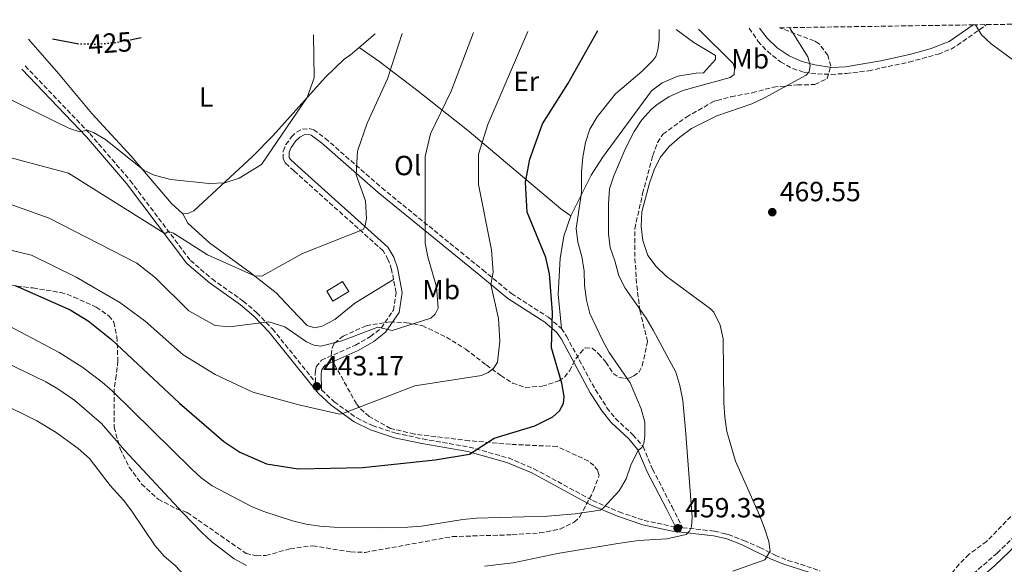
# Model space of a CAD drawing. Units: metres. Extents: x 604420 to 607887, y 4703768 to 4706133.
# Drawn here: x 605567 to 605922, y 4705910 to 4706107 of the extents above; entities that cross this region are included whole.
import ezdxf
from ezdxf.enums import TextEntityAlignment as Align

# ---------------------------------------------------------------- set-up
doc = ezdxf.new("R2010")
doc.units = ezdxf.units.M
doc.header["$MEASUREMENT"] = 0
doc.linetypes.add('DGN Style 3', pattern=[2.435890702152634, 1.739921930109024, -0.6959687720436097])
doc.linetypes.add('DGN Style 5', pattern=[1.217945351076317, 0.5219765790327072, -0.6959687720436097])
for name, color, linetype, lineweight in [('Camino', 7, 'DGN Style 3', 0), ('Cota de curva de nivel directora', 7, 'Continuous', 0), ('Cota de punto acotado terreno', 7, 'Continuous', 0), ('Curva de nivel directora', 30, 'Continuous', 30), ('Curva de nivel directora no vista', 30, 'DGN Style 5', 30), ('Curva de nivel intermedia', 30, 'Continuous', 0), ('Edificio', 1, 'Continuous', 13), ('Etiqueta de uso rústico', 92, 'Continuous', 0), ('Línea de cambio de uso (parcela vista)', 92, 'Continuous', 0), ('Margen derecho', 7, 'Continuous', 0), ('Punto acotado terreno (símbolo)', 7, 'Continuous', 0), ('Zona arbolada', 92, 'DGN Style 3', 0)]:
    doc.layers.add(name, color=color, linetype=linetype, lineweight=lineweight)
doc.styles.add('Style-Arial', font='arial.ttf')

# ---------------------------------------------------------------- blocks, each defined once
blk = doc.blocks.new('5PATER')
at = {"layer": 'Punto acotado terreno (símbolo)', "linetype": 'Continuous', "lineweight": 0}
h = blk.add_hatch(color=51, dxfattribs=at)
edge = h.paths.add_edge_path()
edge.add_ellipse((0, 0), major_axis=(-0.1095731443231308, -0.1110710700762829), ratio=0.9994222409660317, start_angle=0, end_angle=360)

msp = doc.modelspace()

# ---------------------------------------------------------------- linework, layer by layer
at = {"layer": 'Camino', "color": 7, "linetype": 'DGN Style 3', "lineweight": 0}
for points in [[(605830.3099999975, 4706103.52, 462.3999999999943), (605833.420000001, 4706098.850000001, 462.8699999999953), (605836.8099999973, 4706095.189999999, 463.1100000000006), (605841.5700000004, 4706091.36, 463.4799999999959), (605845.8999999978, 4706088.939999999, 464.0800000000019), (605850.12, 4706087.65, 464.7500000000001), (605854.8599999986, 4706087.030000002, 465.6900000000024), (605859.8000000007, 4706086.880000001, 466.479999999996), (605865.2600000012, 4706087.170000002, 467.3099999999977), (605873.2699999998, 4706088.180000001, 468.229999999996), (605887.9200000014, 4706091.310000001, 468.7599999999948), (605898.4400000002, 4706094.17, 469.3099999999976), (605903.1000000006, 4706096.020000001, 469.5899999999965), (605905.3400000002, 4706097.359999999, 469.7100000000065), (605915.8900000004, 4706104.830000003, 470.1000000000058)], [(605569.1800000002, 4706089.930000001, 426.7100000000065), (605592.4699999985, 4706065.480000001, 430.25), (605607.0199999996, 4706048.580000001, 432.8800000000046), (605628.73, 4706019.720000001, 436.2899999999936), (605636.5399999997, 4706013.040000002, 437.3699999999955), (605647.7800000003, 4706005.060000002, 438.4999999999999), (605652.7499999991, 4706000.869999999, 439.5099999999948), (605658.3299999981, 4705995.030000002, 440.7400000000052), (605673.8400000002, 4705975.779999999, 442.9999999999999), (605673.7799999999, 4705978.77, 442.9999999999999), (605673.8700000015, 4705979.920000001, 442.550000000003), (605674.1299999986, 4705981.310000001, 442.4400000000023), (605675.9799999993, 4705983.700000001, 442.1000000000059), (605688.2399999971, 4705989.160000001, 441.4499999999971), (605693.6999999998, 4705992.220000002, 440.6399999999995), (605697.5399999977, 4705995.310000001, 440), (605701.9400000009, 4706001.790000002, 438.8500000000058), (605702.9299999989, 4706008.100000001, 437.9499999999971), (605702.0199999993, 4706012.800000001, 437.6999999999972)], [(605702.0199999993, 4706012.800000001, 437.6999999999972), (605701.3099999984, 4706016.470000001, 437.5099999999948), (605700.1099999981, 4706020, 437.0500000000031), (605698.260000002, 4706023.180000001, 436.2599999999947), (605666.1000000021, 4706052.01, 431.270000000004), (605663.079999998, 4706054.810000001, 430.7599999999948), (605662.2499999986, 4706056.34, 430.6499999999942), (605662.2499999986, 4706059.220000001, 430.7599999999948), (605663.1999999986, 4706061.51, 430.9100000000035), (605665.140000001, 4706064.33, 431.100000000006), (605666.9899999973, 4706066.010000002, 431.0899999999965), (605669.1099999984, 4706067.110000002, 431.2100000000065), (605671.5699999994, 4706067.320000002, 431.6300000000048), (605673.1999999988, 4706066.91, 431.6600000000037), (605677.4099999998, 4706063.790000002, 432.2599999999948), (605697.7899999979, 4706045.890000002, 436.7599999999948), (605734.1700000024, 4706016.300000001, 443.7899999999938), (605744.5100000022, 4706007.770000001, 446.6999999999972), (605757.8799999986, 4705999.240000002, 449.3399999999967), (605762.53, 4705995.130000002, 450.4100000000037)], [(605762.53, 4705995.130000002, 450.4100000000037), (605764.3599999984, 4705992.4, 450.9700000000013), (605774.8099999978, 4705973.000000001, 452.0899999999967), (605778.9600000008, 4705966.580000001, 452.2100000000066), (605782.0299999998, 4705962.680000001, 452.7599999999948), (605788.3500000008, 4705956.82, 454.0000000000001), (605791.9800000007, 4705952.570000002, 454.9499999999971), (605795.4400000008, 4705944.37, 456.4700000000012), (605802.4300000002, 4705930.78, 458.1300000000048), (605806.2100000001, 4705923.290000003, 459.7799999999989), (605817.7100000001, 4705922.040000001, 461.5500000000029), (605821.1599999988, 4705921.210000002, 462.4400000000024), (605822.7300000001, 4705920.840000001, 462.8399999999967), (605828.3699999995, 4705918.630000004, 464.100000000006), (605834.1499999975, 4705916.170000002, 464.6999999999971), (605839.6299999983, 4705913.33, 465.3699999999953), (605844.2300000003, 4705911.5, 465.7700000000041), (605848.7499999999, 4705910.109999999, 466.3099999999978), (605855.7999999997, 4705907.710000001, 467.7799999999989)], [(605676.0500000009, 4705973.040000001, 442.9999999999999), (605680.5899999982, 4705968.730000001, 444.1100000000007), (605688.6999999997, 4705962.869999999, 445.7400000000054), (605694.3500000003, 4705960.15, 446.300000000003), (605702.7699999979, 4705957.380000002, 447.5899999999967), (605712.4899999988, 4705955.340000001, 448.800000000003), (605729.219999999, 4705952.390000001, 449.8800000000046), (605743.4100000003, 4705948.440000001, 450.9999999999999), (605752.6399999993, 4705944.540000003, 451.6900000000024), (605773.7999999998, 4705933.09, 454.2200000000012), (605783.3199999994, 4705928.95, 456.3500000000058), (605792.3699999996, 4705925.930000001, 457.2599999999948), (605802.9100000008, 4705923.640000002, 459.2700000000041), (605803.6599999996, 4705923.560000001, 459.5000000000001)], [(605905.4999999988, 4705901.850000001, 468.7799999999989), (605919.6700000021, 4705914.060000001, 468.9799999999959), (605930.829999998, 4705924.949999999, 469.1600000000037)]]:
    msp.add_polyline3d(points, dxfattribs=at)
at = {"layer": 'Curva de nivel directora', "color": 30, "linetype": 'Continuous', "lineweight": 30, "flags": 128}
for points, elevation in [([(605565.4999999988, 4706010.65), (605585.4299999999, 4706001.890000001), (605591.8400000005, 4705997.980000001), (605600.3200000006, 4705991.190000001), (605624.8399999985, 4705968.220000002), (605640.7899999986, 4705954.350000001), (605646.5800000001, 4705950.480000001), (605656.2400000005, 4705946.320000002), (605667.5899999985, 4705944.58), (605690.9599999995, 4705945.029999999), (605717.0700000009, 4705947.760000002), (605729.4499999993, 4705949.86), (605738.2400000002, 4705955.640000001), (605752.9399999988, 4705960.100000001), (605759.4799999989, 4705963.300000003), (605761.8300000004, 4705965.5), (605763.3499999981, 4705968.100000001), (605763.5599999982, 4705970.62), (605762.7499999991, 4705975.480000002), (605758.9200000003, 4705988.130000001), (605759.3699999994, 4706000.880000004), (605758.2699999998, 4706014.920000002), (605756.8899999984, 4706020.76), (605750.1299999993, 4706037.190000001), (605749.6100000007, 4706048.020000001), (605751.1699999986, 4706056.330000001), (605755.7499999985, 4706069.070000002), (605764.8899999983, 4706083.510000001), (605775.6500000005, 4706102.690000001)], 450), ([(605579.0300000006, 4706099.7), (605587.8999999998, 4706097.99)], 425), ([(605607.0599999997, 4706099.390000002), (605610.9899999992, 4706100.180000001)], 425)]:
    msp.add_lwpolyline(points, dxfattribs=dict(at, elevation=elevation))
at = {"layer": 'Curva de nivel directora no vista', "color": 30, "linetype": 'DGN Style 5', "lineweight": 30, "elevation": 425, "flags": 128}
msp.add_lwpolyline([(605587.8999999998, 4706097.99), (605588.2699999987, 4706097.920000001), (605594.7699999985, 4706097.82), (605601.900000001, 4706098.350000001), (605607.0599999997, 4706099.390000002)], dxfattribs=at)
at = {"layer": 'Curva de nivel intermedia', "color": 30, "linetype": 'Continuous', "lineweight": 0, "flags": 128}
for points, elevation in [([(605563.5200000006, 4705995.960000001), (605581.4500000012, 4705986.510000001), (605589.8900000014, 4705981.13), (605596.8800000007, 4705975.84), (605600.6200000002, 4705972.519999998), (605629.2800000019, 4705944.390000001), (605632.5900000001, 4705941.310000001), (605636.62, 4705938.349999999), (605650.9600000009, 4705930.779999998), (605655.6200000013, 4705928.960000001), (605665.520000001, 4705925.789999999), (605670.4800000008, 4705924.509999999), (605675.4299999995, 4705923.789999999), (605680.4200000007, 4705923.489999999), (605696.4800000006, 4705923.189999999), (605707.110000001, 4705923.449999999), (605712.0900000009, 4705923.880000001), (605726.9300000003, 4705926.179999998), (605731.9000000014, 4705926.67), (605757.520000001, 4705927.470000001), (605767.49, 4705928.279999999), (605776.4700000008, 4705929.569999999), (605777.6199999996, 4705930.349999999), (605783.390000001, 4705936.560000001), (605785.9000000011, 4705940.890000001), (605787.5300000005, 4705945.83), (605789.7300000021, 4705950.32), (605790.2400000017, 4705951.149999999), (605791.5200000004, 4705952.27), (605792.2500000012, 4705953.720000001), (605792.6800000004, 4705956.329999999), (605792.6500000014, 4705961.34), (605791.2499999999, 4705966.140000002), (605787.3800000007, 4705975.609999999), (605779.7499999999, 4705986.510000001), (605777.3499999993, 4705990.909999999), (605772.7500000015, 4706000.569999999), (605771.6100000015, 4706005.429999999), (605770.9100000019, 4706010.78), (605770.8000000002, 4706015.809999999), (605769.8800000015, 4706021.140000001), (605768.4700000011, 4706026.319999998), (605767.880000001, 4706031.300000001), (605769.780000001, 4706044.249999999), (605769.8400000012, 4706051.659999999), (605770.2800000015, 4706056.939999999), (605771.2800000008, 4706062.31), (605772.7400000005, 4706067.09), (605775.4300000014, 4706071.539999999), (605782.0300000019, 4706079.8), (605791.67, 4706088.07), (605795.5100000001, 4706091.850000001), (605796.5700000018, 4706093.380000001), (605797.3499999996, 4706095.720000002), (605797.8300000002, 4706099.369999999), (605797.7499999999, 4706103.029999998)], 455), ([(605740.3600000015, 4705990.59), (605739.8400000007, 4705998.810000001), (605737.1400000006, 4706011.050000001), (605737.9200000007, 4706015.55), (605737.3600000018, 4706023.55), (605732.5800000008, 4706047.130000001), (605732.620000001, 4706058.13), (605736.0200000008, 4706068.73), (605750.4700000011, 4706102.310000001)], 445), ([(605734.8600000007, 4705909.350000001), (605745.1200000001, 4705910.609999998), (605761.1200000019, 4705913.939999999), (605782.85, 4705917.579999999), (605790.3700000015, 4705918.619999999), (605800.6100000008, 4705919.27), (605807.5300000008, 4705920.87), (605808.5999999993, 4705921.92), (605809.4599999998, 4705923.65), (605809.660000001, 4705927.079999999), (605807.3299999997, 4705958.56), (605806.3000000016, 4705969.239999999), (605805.3000000002, 4705974.63), (605803.8499999995, 4705979.42), (605795.6500000008, 4705994.590000001), (605793.0800000004, 4705998.859999999), (605785.5500000002, 4706009.749999999), (605783.2700000004, 4706014.199999999), (605781.8600000021, 4706019.550000001), (605780.1200000008, 4706024.380000001), (605779.5399999997, 4706029.350000001), (605779.4700000006, 4706040.199999999), (605779.9100000008, 4706045.56), (605781.490000001, 4706050.3), (605785.5700000003, 4706059.92), (605788.8200000002, 4706066.289999999), (605791.6000000008, 4706070.48), (605794.9700000014, 4706074.179999999), (605797.1300000006, 4706076.05), (605801.3399999995, 4706078.749999999), (605806.2900000004, 4706081.019999999), (605823.4000000008, 4706085.689999999), (605824.8200000002, 4706086.81), (605824.9100000017, 4706089.220000002), (605824.4700000014, 4706090.779999999), (605811.97, 4706103.24)], 460.0000000000001), ([(605824.3200000017, 4705907.539999999), (605835.9300000012, 4705911.699999998), (605837.7900000007, 4705914.83), (605837.3700000006, 4705918.25), (605835.8399999995, 4705923.09), (605834.0300000012, 4705927.859999999), (605825.380000001, 4705947.23), (605822.2200000006, 4705957.939999998), (605821.4699999995, 4705963.109999998), (605821.140000001, 4705968.42), (605820.8200000012, 4705991.42), (605819.810000001, 4705996.31), (605817.5700000013, 4706001.039999999), (605816.350000001, 4706002.310000001), (605800.3400000003, 4706014.060000001), (605796.7000000015, 4706017.57), (605793.7000000018, 4706021.560000001), (605791.8500000011, 4706026.939999998), (605791.3300000003, 4706031.92), (605791.5800000007, 4706037.269999999), (605794.320000001, 4706047.67), (605795.9400000015, 4706052.41), (605798.1900000002, 4706056.869999999), (605801.4600000002, 4706060.890000001), (605805.24, 4706064.17), (605809.5000000001, 4706067.300000001), (605818.5599999992, 4706071.949999998), (605831.2199999995, 4706076.239999999), (605835.7400000012, 4706078.369999999), (605850.8300000008, 4706086.600000001), (605851.8400000011, 4706087.789999999), (605852.200000001, 4706090.130000001), (605851.4600000011, 4706093.2), (605844.8200000004, 4706103.75)], 465), ([(605911.9200000005, 4706104.77), (605914.0100000005, 4706101.099999999), (605917.5100000007, 4706097.949999999), (605925.7000000004, 4706091.83), (605940.7099999997, 4706087.08), (605945.7000000009, 4706086.699999998), (605956.85, 4706086.789999999), (605962.3300000007, 4706087.239999998), (605967.7300000008, 4706088.37), (606004.760000001, 4706099.099999999), (606015.280000002, 4706102.02), (606023.6500000006, 4706103.970000002), (606039.6299999999, 4706103.58)], 470), ([(605559.5399999998, 4706079.850000001), (605585.0900000001, 4706067.34), (605588.8099999995, 4706066.099999999), (605591.6700000005, 4706066.730000001), (605593.7600000005, 4706065.91), (605598.1400000014, 4706063.32), (605612.0599999998, 4706052.17), (605615.6200000005, 4706050.479999999), (605621.6199999999, 4706048.939999999), (605635.5300000014, 4706047.54), (605641.1500000008, 4706047.71), (605646.3499999997, 4706049.369999998), (605654.4000000008, 4706054.31), (605670.8200000006, 4706078.57), (605673.4300000012, 4706085.67), (605673.0800000003, 4706101.130000001)], 430), ([(605559.8500000006, 4706041.310000001), (605577.8000000012, 4706034.949999999), (605609.4600000003, 4706018.730000001), (605616.0899999999, 4706013.46), (605628.1399999998, 4706001.600000001), (605637.6300000004, 4705996.26), (605642.8300000017, 4705995.8), (605657.0400000006, 4705997.560000001), (605662.7500000015, 4705995.769999999), (605670.6399999994, 4705990.300000001), (605673.2500000001, 4705989.199999999), (605675.72, 4705988.789999999), (605683.3399999997, 4705990.720000002), (605696.3300000007, 4705995.640000001), (605701.5300000019, 4705994.420000001), (605715.4700000006, 4705998.899999999), (605717.0500000007, 4706000.359999999), (605718.1000000013, 4706002.51), (605717.5500000014, 4706010.149999999), (605714.3300000007, 4706021.010000001), (605713.4600000011, 4706025.970000001), (605713.4100000019, 4706057.27), (605715.3400000008, 4706065.460000001), (605722.7300000003, 4706080.83), (605730.8799999999, 4706102.009999999)], 440), ([(605622.6600000013, 4706029.529999998), (605634.8699999999, 4706021.689999999), (605651.8000000013, 4706014.119999999), (605654.4400000012, 4706014.019999999), (605669.1599999998, 4706022.180000001), (605691.0399999999, 4706030.949999998), (605691.8200000002, 4706032.350000001), (605692.2300000013, 4706034.819999999), (605691.8700000015, 4706041.199999998), (605688.4699999995, 4706050.640000001), (605688.9500000001, 4706059.109999999), (605692.5000000017, 4706069.310000001), (605699.8100000008, 4706085.24), (605705.05, 4706101.62)], 435), ([(605542.2999999998, 4706062.470000001), (605584.8100000008, 4706051.199999998), (605619.2700000005, 4706029.52), (605620.0100000004, 4706029.54), (605620.52, 4706030.009999999), (605621.1500000004, 4706030.080000001), (605622.6600000013, 4706029.529999998)], 435.0000000000001), ([(605553.4500000011, 4706026.010000001), (605571.4500000011, 4706021.67), (605587.4999999997, 4706013.739999999), (605603.2399999998, 4706004.589999998), (605612.3700000006, 4705997.789999999), (605626.07, 4705985.640000001), (605637.6300000004, 4705978.509999998), (605651.2800000006, 4705972.220000001), (605667.3600000005, 4705967.71), (605682.4500000002, 4705964.25), (605683.7100000008, 4705964.440000001), (605709.6800000013, 4705974.489999999), (605733.7499999999, 4705978.249999999), (605736.0800000011, 4705979.279999999), (605738.0800000017, 4705980.769999998), (605739.5200000011, 4705983.019999999), (605740.3600000015, 4705990.59)], 445), ([(605562.3800000007, 4705982.829999999), (605576.5499999997, 4705975.890000001), (605580.9000000014, 4705973.430000001), (605587.0800000017, 4705969.230000001), (605596.6500000005, 4705960.859999999), (605605.0000000012, 4705951.230000001), (605625.9500000015, 4705928.689999999), (605632.8100000012, 4705921.560000001), (605636.5199999994, 4705918.220000001), (605644.4900000001, 4705912.099999999), (605648.9500000015, 4705909.640000001)], 460.0000000000001), ([(605559.4100000003, 4705968.74), (605573.2999999997, 4705961.829999999), (605580.3400000005, 4705957.660000001), (605588.2599999997, 4705951.829999999), (605592.3700000001, 4705948.279999999), (605599.8300000011, 4705938.560000001), (605604.600000001, 4705933.230000001), (605607.640000001, 4705929.279999998), (605616.0300000019, 4705916.789999999), (605619.2400000015, 4705912.970000001), (605623.3000000005, 4705909.679999998), (605630.1500000014, 4705902.34), (605633.2900000018, 4705899.800000001)], 465.0000000000001)]:
    msp.add_lwpolyline(points, dxfattribs=dict(at, elevation=elevation))
at = {"layer": 'Edificio', "color": 1, "linetype": 'Continuous', "lineweight": 13, "elevation": 439.3800000000047, "flags": 128}
msp.add_lwpolyline([(605685.8300000001, 4706008.52), (605680.1500000004, 4706005.01), (605677.9400000004, 4706008.600000001), (605683.6200000001, 4706012.100000001), (605685.8300000001, 4706008.52)], close=True, dxfattribs=at)
at = {"layer": 'Edificio', "color": 51, "linetype": 'Continuous', "lineweight": 13, "elevation": 439.3800000000047, "flags": 128}
msp.add_lwpolyline([(605680.1500000004, 4706005.01), (605677.9400000004, 4706008.600000001), (605683.6200000001, 4706012.100000001), (605685.8300000001, 4706008.52), (605680.1500000004, 4706005.01)], dxfattribs=at)
at = {"layer": 'Línea de cambio de uso (parcela vista)', "color": 92, "linetype": 'Continuous', "lineweight": 0, "extrusion": (-0.1444706172746497, -0.1228000247254983, 0.9818596613934696), "elevation": -664989.0777555613, "flags": 128}
msp.add_lwpolyline([(-3193486.067420017, 3445814.997593791), (-3193486.067420017, 3445822.750386836)], dxfattribs=at)
at = {"layer": 'Línea de cambio de uso (parcela vista)', "color": 92, "linetype": 'Continuous', "lineweight": 0}
for points in [[(605765.9600000001, 4706035.77, 453.3300000000018), (605773.3200000003, 4706050.460000001, 456.0200000000041), (605777.3899999997, 4706056.869999999, 456.5800000000018), (605795.0800000001, 4706080.91, 457.0299999999989), (605798.8200000003, 4706083.859999999, 457.1499999999942), (605804.4699999997, 4706086.27, 457.3699999999953), (605811.1200000001, 4706087.32, 458.1600000000035), (605813.7800000003, 4706087.390000001, 458.7100000000065), (605818.1699999999, 4706092.300000001, 458.929999999993), (605818.1399999997, 4706093.74, 458.929999999993), (605810.2800000003, 4706098.42, 457.5800000000018), (605803.9199999999, 4706103.119999999, 456.0099999999948)], [(605570.3200000003, 4706099.560000001, 425.1499999999942), (605581.1399999997, 4706087.24, 426.0500000000029), (605593.1600000003, 4706072.699999999, 427.8500000000058), (605607.3799999999, 4706057.4, 429.4199999999983), (605621.9199999999, 4706040.26, 431.3300000000018), (605626.0099999999, 4706036.550000001, 431.4400000000023)], [(605626.0099999999, 4706036.550000001, 431.4400000000023), (605627.79, 4706036.640000001, 431.4400000000023), (605629.9600000001, 4706037.600000001, 431.3300000000018), (605651.0800000001, 4706057.279999999, 428.75), (605658.4100000003, 4706064.730000001, 428.75), (605677.3099999996, 4706085.800000001, 430.6499999999942), (605684.25, 4706092.380000001, 431.2200000000012), (605686.5199999996, 4706093.92, 431.1000000000058), (605689.6100000005, 4706096.539999999, 431.8800000000047)], [(605689.6100000005, 4706096.539999999, 431.8800000000047), (605696.6600000003, 4706091.619999999, 434.0200000000041), (605710.2599999999, 4706081.300000001, 437.1600000000035), (605729.2999999998, 4706066.27, 443.1100000000006), (605762.3399999999, 4706038.34, 453.6600000000035), (605765.9600000001, 4706035.77, 453.3300000000018)], [(605626.0099999999, 4706036.550000001, 431.4400000000023), (605627.8600000005, 4706033.189999999, 432.2299999999959), (605635.6500000004, 4706026.039999999, 433.2400000000052), (605650.2400000002, 4706015.41, 434.6999999999971), (605659.6399999997, 4706008, 436.3800000000047), (605665.2199999997, 4706002.189999999, 438.179999999993), (605670.7999999998, 4705996.199999999, 438.179999999993), (605673.5199999996, 4705995.390000001, 438.179999999993), (605676.2100000001, 4705996.02, 438.179999999993), (605680.8700000001, 4705998.359999999, 438.179999999993), (605688.0599999996, 4706004.310000001, 438.070000000007), (605702.0199999996, 4706012.800000001, 437.6999999999971)], [(605765.9600000001, 4706035.77, 453.3300000000018), (605763.4600000001, 4706028.480000001, 452.320000000007), (605762.0599999996, 4706020.4, 450.75), (605761.4000000004, 4706007.51, 449.8500000000058), (605762.5300000003, 4705995.130000001, 450.4100000000035)]]:
    msp.add_polyline3d(points, dxfattribs=at)
at = {"layer": 'Margen derecho', "color": 7, "linetype": 'Continuous', "lineweight": 0}
for points in [[(605833.9599999997, 4706103.58, 462.4400000000024), (605836.7699999993, 4706099.930000001, 462.9100000000037), (605840.3900000004, 4706096.51, 463.3000000000029), (605844.7199999976, 4706093.600000001, 463.7799999999988), (605849.1900000002, 4706091.53, 464.5200000000042), (605853.9800000002, 4706090.290000002, 465.5899999999966), (605860.0100000007, 4706089.34, 467.1300000000048), (605864.9699999985, 4706089.640000002, 467.5399999999936), (605877.7399999979, 4706091.7, 468.1000000000058), (605888.1099999992, 4706094.070000002, 468.8099999999978), (605895.4999999988, 4706096.080000001, 469.4799999999959), (605902.3799999986, 4706098.740000002, 469.6999999999972), (605911.0399999977, 4706104.750000001, 470.1600000000035)], [(605567.9699999987, 4706088.780000002, 426.7100000000065), (605591.2300000002, 4706064.350000001, 430.25), (605605.7199999987, 4706047.540000002, 432.8800000000046), (605627.5000000005, 4706018.570000002, 436.2899999999936), (605635.5100000014, 4706011.720000001, 437.3699999999955), (605646.760000001, 4706003.730000001, 438.4999999999999), (605651.6000000002, 4705999.650000001, 439.5099999999948), (605657.0799999987, 4705993.92, 440.7400000000052), (605674.8399999995, 4705971.880000001, 443.3200000000071), (605679.5199999998, 4705967.439999999, 444.1100000000007), (605687.8500000003, 4705961.430000001, 445.7400000000054), (605693.7299999989, 4705958.590000001, 446.300000000003), (605702.3399999988, 4705955.760000001, 447.5899999999967), (605712.1700000013, 4705953.7, 448.800000000003), (605728.8500000003, 4705950.760000001, 449.8800000000046), (605742.8500000016, 4705946.86, 450.9999999999999), (605751.9100000006, 4705943.029999999, 451.6900000000024), (605773.0699999989, 4705931.59, 454.2200000000012), (605782.7199999981, 4705927.390000002, 456.3500000000058), (605791.9200000004, 4705924.320000002, 457.2599999999948), (605802.6499999971, 4705921.990000002, 459.2700000000041), (605817.4299999983, 4705920.390000002, 461.5500000000029), (605821.1900000002, 4705919.49, 462.5599999999978), (605822.2299999994, 4705919.24, 462.8399999999967), (605827.7600000015, 4705917.07, 464.100000000006), (605838.1499999984, 4705911.910000001, 465.1900000000024), (605842.7799999998, 4705910.09, 465.6799999999931), (605860.7600000018, 4705904.369999999, 467.8399999999965)], [(605676.0500000009, 4705973.040000001, 442.9999999999999), (605675.9400000013, 4705978.710000002, 442.9999999999999), (605676.0100000006, 4705979.640000002, 442.550000000003), (605676.1499999971, 4705980.400000001, 442.4400000000023), (605677.3599999985, 4705981.960000002, 442.1000000000059), (605689.1999999982, 4705987.240000002, 441.4499999999971), (605694.9099999992, 4705990.430000001, 440.6399999999995), (605699.1400000004, 4705993.84, 440), (605703.9899999984, 4706000.980000001, 438.8500000000058), (605705.1200000016, 4706008.130000001, 437.9499999999971), (605703.3899999993, 4706017.020000001, 437.5099999999948), (605702.0799999973, 4706020.890000002, 437.0500000000031), (605699.9600000005, 4706024.560000002, 436.2599999999947), (605667.5500000004, 4706053.600000001, 431.270000000004), (605664.8099999978, 4706056.140000001, 430.7599999999948), (605664.3999999989, 4706056.890000002, 430.6499999999942), (605664.3999999989, 4706058.790000002, 430.7599999999948), (605665.1000000007, 4706060.480000001, 430.9100000000035), (605666.7699999983, 4706062.910000001, 431.100000000006), (605668.23, 4706064.230000002, 431.0899999999965), (605669.7199999986, 4706065.000000001, 431.2100000000065), (605671.3900000005, 4706065.140000002, 431.6300000000048), (605672.2600000022, 4706064.920000001, 431.6600000000037), (605676.0599999976, 4706062.12, 432.2599999999948), (605696.3999999977, 4706044.24, 436.7599999999948), (605732.7999999998, 4706014.640000002, 443.7899999999938), (605743.2399999981, 4706006.020000001, 446.6999999999972), (605756.5799999977, 4705997.51, 449.3399999999967), (605760.8999999983, 4705993.689999999, 450.4100000000037), (605762.5199999989, 4705991.290000001, 450.9700000000013), (605772.9599999995, 4705971.900000001, 452.0899999999967), (605777.2100000007, 4705965.33, 452.2100000000066), (605780.4400000006, 4705961.210000004, 452.7599999999948), (605786.7999999997, 4705955.330000003, 454.0000000000001), (605790.1299999978, 4705951.42, 454.9499999999971), (605793.4899999973, 4705943.460000001, 456.4700000000012), (605800.5100000004, 4705929.810000001, 458.1300000000048), (605803.6599999996, 4705923.560000001, 459.5000000000001)], [(605549.4200000011, 4705755.560000001, 467.770000000004), (605586.4299999991, 4705772.980000001, 468.2500000000001), (605635.2399999987, 4705797.960000002, 468.3999999999942), (605659.8199999989, 4705807.790000002, 468.3300000000017), (605687.4400000013, 4705816.930000001, 468.3300000000017), (605719.4400000002, 4705825.34, 468.3699999999955), (605800.0299999998, 4705842.810000001, 468.9600000000063), (605810.7600000007, 4705846.080000001, 468.8800000000048), (605822.2899999976, 4705850.439999999, 468.8200000000069), (605829.0899999993, 4705853.01, 468.7799999999989), (605843.8900000006, 4705859.270000001, 468.8399999999965), (605865.7399999973, 4705871.74, 468.7899999999937), (605887.7399999981, 4705885.990000002, 468.7799999999989), (605907.1900000009, 4705899.7, 468.7799999999989), (605918.6399999995, 4705909.390000002, 468.9299999999931), (605932.7699999983, 4705923.029999999, 469.1600000000037)]]:
    msp.add_polyline3d(points, dxfattribs=at)
at = {"layer": 'Zona arbolada', "color": 92, "linetype": 'DGN Style 3', "lineweight": 0}
for points in [[(605551.6600000003, 4706012.140000001, 459.2200000000012), (605571.9500000002, 4706009.789999999, 459.2200000000012), (605581.8700000001, 4706008.140000001, 458.7700000000041), (605584.2999999998, 4706007.550000001, 458.7799999999989), (605586.6799999997, 4706006.529999999, 458.3399999999965), (605594.79, 4706002.91, 458.320000000007), (605599.3200000003, 4705999.710000001, 458.320000000007), (605601.1699999999, 4705997.480000001, 458.320000000007), (605602.1900000004, 4705992.210000001, 458.320000000007), (605602.5999999996, 4705983.480000001, 461.0200000000041), (605602.0199999996, 4705978.26, 461.9199999999983), (605601.1900000004, 4705972.869999999, 461.9199999999983), (605601.2300000006, 4705959.529999999, 461.9199999999983), (605603.3700000001, 4705951.779999999, 462.0500000000029), (605606.6699999999, 4705945.100000001, 462.6199999999953), (605611.1500000004, 4705939.029999999, 463.320000000007), (605617.0999999996, 4705933.59, 463.8300000000018), (605623.6699999999, 4705930.109999999, 464.1000000000058), (605627.5899999999, 4705928.77, 464.6100000000006), (605648.8099999996, 4705914.01, 464.1600000000035), (605652.5099999999, 4705913.16, 464.1600000000035), (605655.9600000001, 4705913.230000001, 464.1600000000035), (605664.6500000004, 4705915.699999999, 464.1600000000035), (605672.8799999999, 4705916.789999999, 464.6100000000006), (605686.5199999996, 4705914.52, 464.1600000000035), (605691.79, 4705914.369999999, 464.1600000000035), (605723.2199999997, 4705920.08, 463.7100000000065), (605744.8200000003, 4705920.730000001, 463.2700000000041), (605754.7000000002, 4705921.390000001, 461.9199999999983), (605762.0599999996, 4705922.77, 461.9199999999983), (605767.1500000004, 4705925.33, 461.5399999999936), (605769.2300000006, 4705927.310000001, 461.0399999999936), (605774.1699999999, 4705936.65, 460.1699999999983), (605776.1399999997, 4705942.050000001, 458.7700000000041), (605775.6500000004, 4705943.880000001, 457.8800000000047), (605774.2300000006, 4705945.689999999, 458.320000000007), (605772.3499999996, 4705947.34, 458.320000000007), (605760.9900000002, 4705952.560000001, 458.320000000007), (605744.1799999997, 4705953.380000001, 457.8800000000047), (605729.2999999998, 4705954.680000001, 456.8099999999977), (605709.5300000003, 4705957.060000001, 454.7100000000065), (605700.9299999997, 4705959.09, 453.6100000000006), (605693.2300000006, 4705963.4, 451.679999999993), (605689.7699999996, 4705966.51, 449.6000000000058), (605688.6900000004, 4705967.930000001, 449.3399999999965), (605680.1100000005, 4705983.17, 448.8899999999995), (605679.4800000006, 4705985.600000001, 448.6999999999971), (605679.8799999999, 4705988.210000001, 448.5), (605680.6699999999, 4705989.850000001, 448.4400000000023), (605683.8600000005, 4705992.430000001, 448.4400000000023), (605692.1299999999, 4705996.140000001, 448.4400000000023), (605700.7199999997, 4705997.609999999, 448.4400000000023), (605706.75, 4705997.26, 449.3399999999965), (605712.3600000005, 4705996.189999999, 450.0299999999989), (605721.0700000003, 4705992.050000001, 451.2400000000052), (605728.0300000003, 4705987.730000001, 452.4499999999971), (605735.4400000004, 4705982.01, 452.5800000000018), (605740.7000000002, 4705978.15, 453.3800000000047), (605744.9400000004, 4705975.49, 454.6100000000006), (605749.5099999999, 4705973.890000001, 455.8999999999942), (605755.5800000001, 4705974.34, 456.4499999999971), (605761.6699999999, 4705976.26, 456.5299999999989), (605763.7199999997, 4705977.689999999, 456.5299999999989), (605765.4600000001, 4705979.92, 456.5299999999989), (605767.7199999997, 4705984.199999999, 457.429999999993), (605769.29, 4705986.300000001, 457.8800000000047), (605771.0899999999, 4705988.180000001, 457.8800000000047), (605773.6299999999, 4705988.100000001, 457.8800000000047), (605775.9500000002, 4705986.050000001, 457.8800000000047), (605778.5599999996, 4705983.039999999, 457.8800000000047), (605781.1699999999, 4705978.949999999, 458.7700000000041), (605783.2199999997, 4705977.57, 459.9199999999983), (605785.4400000004, 4705977.109999999, 461.1999999999971), (605786.7199999997, 4705977.220000001, 461.4700000000012), (605788.5499999998, 4705977.939999999, 461.4700000000012), (605790.5300000003, 4705979.470000001, 461.4700000000012), (605791.6900000004, 4705981.689999999, 461.4700000000012), (605793.5899999999, 4705990.460000001, 461.9199999999983), (605790.8399999999, 4706001.680000001, 463.7100000000065), (605789.6399999997, 4706011.439999999, 465.6300000000047), (605789.0099999999, 4706021.140000001, 467.1499999999942), (605789.0099999999, 4706031.180000001, 467.9100000000035), (605791.8399999999, 4706043.859999999, 468.6100000000006), (605795.5, 4706057.619999999, 468.6499999999942), (605797.2300000006, 4706062.32, 468.6499999999942), (605799.1500000004, 4706065.26, 468.6499999999942), (605807.6299999999, 4706071.470000001, 468.6499999999942), (605817.6399999997, 4706077.189999999, 468.6499999999942), (605818.6699999999, 4706077.460000001, 468.7899999999936), (605823.7800000003, 4706078.82, 469.4600000000065), (605831.3700000001, 4706080.199999999, 469.5899999999965), (605839.0199999996, 4706082.279999999, 469.8600000000006), (605847.6500000004, 4706083.07, 470.5299999999989), (605853.9600000001, 4706083.189999999, 470.5299999999989), (605858.4299999997, 4706085.33, 470.6499999999942), (605859.6600000003, 4706089.890000001, 470.8000000000029), (605858.6200000001, 4706093.779999999, 470.8000000000029), (605855.4900000002, 4706097.92, 470.820000000007), (605853.7199999997, 4706098.970000001, 470.5299999999989), (605841.2400000002, 4706103.689999999, 467.4900000000052), (605911.04, 4706104.75, 470.1600000000035), (605915.8899999997, 4706104.83, 470.1000000000058), (606033.2000000002, 4706106.609999999, 471.6000000000058)], [(606033.2000000002, 4706106.609999999, 471.6000000000058), (606018.29, 4706069.4, 473.2100000000065), (606004.3300000001, 4706037.49, 473.3899999999995), (605998.5800000001, 4706025.09, 473.4700000000012), (605982.5499999998, 4705996.08, 473.2100000000065), (605964.54, 4705969.65, 473.4700000000012), (605958.29, 4705961.84, 473.4700000000012), (605946.4299999997, 4705948.699999999, 474.2799999999989), (605934.7699999996, 4705937.9, 474.25), (605915.8799999999, 4705918.310000001, 474.0099999999948), (605909.5199999996, 4705913.65, 473.7400000000052), (605906.04, 4705910.09, 473.7200000000012), (605899.4900000002, 4705902.49, 473.7700000000041), (605894.0999999996, 4705897.859999999, 473.6600000000035), (605887.2800000003, 4705893.310000001, 473.4700000000012), (605869.4800000006, 4705883.9, 472.9400000000023), (605854.25, 4705876.01, 473.2100000000065), (605848.7100000001, 4705872.49, 473.2100000000065), (605831.1100000005, 4705860.08, 473.2100000000065), (605826.6600000003, 4705857.560000001, 473.5299999999989), (605822.2000000002, 4705856.300000001, 470.2299999999959)], [(605762.0599999996, 4705922.77, 461.9199999999983), (605767.1500000004, 4705925.33, 461.5399999999936), (605769.2300000006, 4705927.310000001, 461.0399999999936), (605774.1699999999, 4705936.65, 460.1699999999983), (605776.1399999997, 4705942.050000001, 458.7700000000041), (605775.6500000004, 4705943.880000001, 457.8800000000047), (605774.2300000006, 4705945.689999999, 458.320000000007), (605772.3499999996, 4705947.34, 458.320000000007), (605760.9900000002, 4705952.560000001, 458.320000000007), (605744.1799999997, 4705953.380000001, 457.8800000000047), (605729.2999999998, 4705954.680000001, 456.8099999999977), (605709.5300000003, 4705957.060000001, 454.7100000000065), (605700.9299999997, 4705959.09, 453.6100000000006), (605693.2300000006, 4705963.4, 451.679999999993), (605689.7699999996, 4705966.51, 449.6000000000058), (605688.6900000004, 4705967.930000001, 449.3399999999965), (605680.1100000005, 4705983.17, 448.8899999999995), (605679.4800000006, 4705985.600000001, 448.6999999999971), (605679.8799999999, 4705988.210000001, 448.5), (605680.6699999999, 4705989.850000001, 448.4400000000023), (605683.8600000005, 4705992.430000001, 448.4400000000023), (605692.1299999999, 4705996.140000001, 448.4400000000023), (605700.7199999997, 4705997.609999999, 448.4400000000023), (605706.75, 4705997.26, 449.3399999999965), (605712.3600000005, 4705996.189999999, 450.0299999999989), (605721.0700000003, 4705992.050000001, 451.2400000000052), (605728.0300000003, 4705987.730000001, 452.4499999999971), (605735.4400000004, 4705982.01, 452.5800000000018), (605740.7000000002, 4705978.15, 453.3800000000047), (605744.9400000004, 4705975.49, 454.6100000000006), (605749.5099999999, 4705973.890000001, 455.8999999999942), (605755.5800000001, 4705974.34, 456.4499999999971), (605761.6699999999, 4705976.26, 456.5299999999989), (605763.7199999997, 4705977.689999999, 456.5299999999989), (605765.4600000001, 4705979.92, 456.5299999999989), (605767.7199999997, 4705984.199999999, 457.429999999993), (605769.29, 4705986.300000001, 457.8800000000047), (605771.0899999999, 4705988.180000001, 457.8800000000047), (605773.6299999999, 4705988.100000001, 457.8800000000047), (605775.9500000002, 4705986.050000001, 457.8800000000047), (605778.5599999996, 4705983.039999999, 457.8800000000047), (605781.1699999999, 4705978.949999999, 458.7700000000041), (605783.2199999997, 4705977.57, 459.9199999999983), (605785.4400000004, 4705977.109999999, 461.1999999999971), (605786.7199999997, 4705977.220000001, 461.4700000000012), (605788.5499999998, 4705977.939999999, 461.4700000000012), (605790.5300000003, 4705979.470000001, 461.4700000000012), (605791.6900000004, 4705981.689999999, 461.4700000000012), (605793.5899999999, 4705990.460000001, 461.9199999999983), (605790.8399999999, 4706001.680000001, 463.7100000000065), (605789.6399999997, 4706011.439999999, 465.6300000000047), (605789.0099999999, 4706021.140000001, 467.1499999999942), (605789.0099999999, 4706031.180000001, 467.9100000000035), (605791.8399999999, 4706043.859999999, 468.6100000000006), (605795.5, 4706057.619999999, 468.6499999999942), (605797.2300000006, 4706062.32, 468.6499999999942), (605799.1500000004, 4706065.26, 468.6499999999942), (605807.6299999999, 4706071.470000001, 468.6499999999942), (605817.6399999997, 4706077.189999999, 468.6499999999942), (605818.6699999999, 4706077.460000001, 468.7899999999936), (605823.7800000003, 4706078.82, 469.4600000000065), (605831.3700000001, 4706080.199999999, 469.5899999999965), (605839.0199999996, 4706082.279999999, 469.8600000000006), (605847.6500000004, 4706083.07, 470.5299999999989), (605853.9600000001, 4706083.189999999, 470.5299999999989), (605858.4299999997, 4706085.33, 470.6499999999942), (605859.6600000003, 4706089.890000001, 470.8000000000029), (605858.6200000001, 4706093.779999999, 470.8000000000029), (605855.4900000002, 4706097.92, 470.820000000007), (605853.7199999997, 4706098.970000001, 470.5299999999989), (605841.2400000002, 4706103.689999999, 467.4900000000052)], [(605551.6600000003, 4706012.140000001, 459.2200000000012), (605571.9500000002, 4706009.789999999, 459.2200000000012), (605581.8700000001, 4706008.140000001, 458.7700000000041), (605584.2999999998, 4706007.550000001, 458.7799999999989), (605586.6799999997, 4706006.529999999, 458.3399999999965), (605594.79, 4706002.91, 458.320000000007), (605599.3200000003, 4705999.710000001, 458.320000000007), (605601.1699999999, 4705997.480000001, 458.320000000007), (605602.1900000004, 4705992.210000001, 458.320000000007), (605602.5999999996, 4705983.480000001, 461.0200000000041), (605602.0199999996, 4705978.26, 461.9199999999983), (605601.1900000004, 4705972.869999999, 461.9199999999983), (605601.2300000006, 4705959.529999999, 461.9199999999983), (605603.3700000001, 4705951.779999999, 462.0500000000029), (605606.6699999999, 4705945.100000001, 462.6199999999953), (605611.1500000004, 4705939.029999999, 463.320000000007), (605617.0999999996, 4705933.59, 463.8300000000018), (605623.6699999999, 4705930.109999999, 464.1000000000058), (605627.5899999999, 4705928.77, 464.6100000000006), (605648.8099999996, 4705914.01, 464.1600000000035), (605652.5099999999, 4705913.16, 464.1600000000035), (605655.9600000001, 4705913.230000001, 464.1600000000035), (605664.6500000004, 4705915.699999999, 464.1600000000035), (605672.8799999999, 4705916.789999999, 464.6100000000006), (605686.5199999996, 4705914.52, 464.1600000000035), (605691.79, 4705914.369999999, 464.1600000000035), (605723.2199999997, 4705920.08, 463.7100000000065), (605744.8200000003, 4705920.730000001, 463.2700000000041), (605754.7000000002, 4705921.390000001, 461.9199999999983), (605762.0599999996, 4705922.77, 461.9199999999983)], [(605934.7699999996, 4705937.9, 474.25), (605915.8799999999, 4705918.310000001, 474.0099999999948), (605909.5199999996, 4705913.65, 473.7400000000052), (605906.04, 4705910.09, 473.7200000000012), (605899.4900000002, 4705902.49, 473.7700000000041), (605894.0999999996, 4705897.859999999, 473.6600000000035), (605887.2800000003, 4705893.310000001, 473.4700000000012), (605869.4800000006, 4705883.9, 472.9400000000023), (605854.25, 4705876.01, 473.2100000000065), (605848.7100000001, 4705872.49, 473.2100000000065), (605831.1100000005, 4705860.08, 473.2100000000065), (605826.6600000003, 4705857.560000001, 473.5299999999989), (605822.2000000002, 4705856.300000001, 470.2299999999959), (605805.5099999999, 4705849.15, 471.0200000000041), (605796.5499999998, 4705846.310000001, 470.8999999999942), (605783.1900000004, 4705844, 470.679999999993), (605758.8200000003, 4705842.42, 470.679999999993), (605744.5300000003, 4705840.08, 470.9700000000012), (605729.9699999997, 4705836.529999999, 471.9799999999959), (605717.8899999997, 4705833.050000001, 471.8000000000029), (605697.4100000003, 4705829.180000001, 471.3500000000058), (605664.6200000001, 4705818.26, 471.1199999999953), (605618.5199999996, 4705799.560000001, 470.8999999999942), (605566.5899999999, 4705770.26, 470.4499999999971)]]:
    msp.add_polyline3d(points, dxfattribs=at)

# ---------------------------------------------------------------- block references
at = {"layer": 'Punto acotado terreno (símbolo)', "color": 7, "linetype": 'Continuous', "lineweight": 0, "xscale": 10, "yscale": 10, "zscale": 10}
for p in [(605838.5899999987, 4706037.140000002, 469.5500000000029), (605674.3200000008, 4705974.279999999, 443.1699999999983), (605804.4699999987, 4705923.060000001, 459.3300000000023)]:
    msp.add_blockref('5PATER', p, dxfattribs=at)

# ---------------------------------------------------------------- texts
at = {"layer": 'Cota de curva de nivel directora', "color": 7, "linetype": 'Continuous', "lineweight": 0, "style": 'Style-Arial'}
msp.add_text('425', height=7.000000000000002, rotation=4.20947, dxfattribs=at).set_placement((605599.78521105, 4706098.191460448, 425), align=Align.MIDDLE_CENTER)
at = {"layer": 'Cota de punto acotado terreno', "color": 7, "linetype": 'Continuous', "lineweight": 0, "style": 'Style-Arial'}
for s, p in [('469.55', (605841.3400000008, 4706041.090000001, 469.5500000000029)), ('443.17', (605676.6400000014, 4705978.220000001, 443.1699999999983)), ('459.33', (605807.2199999985, 4705926.999999999, 459.3300000000018))]:
    msp.add_text(s, height=7.000000000000002, dxfattribs=at).set_placement(p)
at = {"layer": 'Etiqueta de uso rústico', "color": 92, "linetype": 'Continuous', "lineweight": 0, "style": 'Style-Arial'}
for s, p in [('Mb', (605830.6302462409, 4706092.480010001, 461.1900000000023)), ('Er', (605749.8254566067, 4706084.400010001, 446.0099999999948)), ('L', (605634.4314203789, 4706078.720010001, 427.0299999999989)), ('Ol', (605707.1046334385, 4706053.980010002, 438.0899999999965)), ('Mb', (605719.1902462437, 4706009.220010001, 440.0299999999989))]:
    msp.add_text(s, height=7.000000000000002, dxfattribs=at).set_placement(p, align=Align.MIDDLE_CENTER)

doc.saveas('drawing.dxf')
